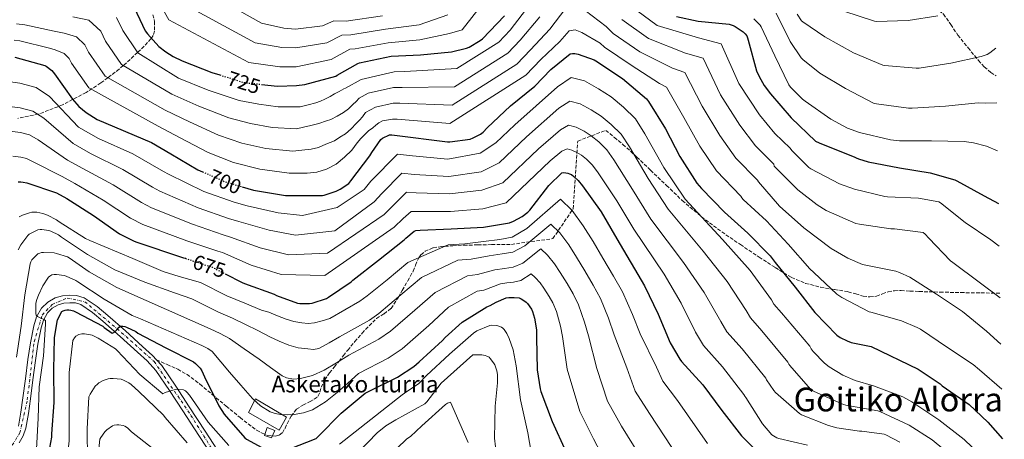
# Model space of a CAD drawing. Units: metres. Extents: x 617248 to 620687, y 4754881 to 4757254.
# Drawn here: x 620196 to 620671, y 4755851 to 4756054 of the extents above; entities that cross this region are included whole.
import ezdxf
from ezdxf.enums import TextEntityAlignment as Align

# ---------------------------------------------------------------- set-up
doc = ezdxf.new("R2010")
doc.units = ezdxf.units.M
doc.header["$MEASUREMENT"] = 0
for name, pattern in [('DGN Style 3', [2.435891, 1.739922, -0.695969]), ('DGN Style 4', [2.785615, 1.391938, -0.695969, 0.00174, -0.695969]), ('DGN Style 5', [1.217945, 0.521977, -0.695969])]:
    doc.linetypes.add(name, pattern=pattern)
for name, color, linetype, lineweight in [('Carretera', 9, 'Continuous', 0), ('Cota de curva de nivel directora', 7, 'Continuous', 0), ('Curva de nivel directora', 30, 'Continuous', 30), ('Curva de nivel directora no vista', 30, 'DGN Style 5', 30), ('Curva de nivel intermedia', 30, 'Continuous', 0), ('Depósito de agua a nivel', 4, 'Continuous', 0), ('Edificio', 1, 'Continuous', 13), ('Eje de carretera', 7, 'DGN Style 4', 0), ('Línea blanca (vial)', 7, 'Continuous', 13), ('Senda', 7, 'DGN Style 3', 0), ('Texto de Fuente', 4, 'Continuous', 0), ('Texto de rotulación de espacio menor sin especificar', 7, 'Continuous', 0), ('Zona arbolada', 92, 'DGN Style 3', 0)]:
    doc.layers.add(name, color=color, linetype=linetype, lineweight=lineweight)
doc.styles.add('Style-Arial', font='arial.ttf')

msp = doc.modelspace()

# ---------------------------------------------------------------- linework, layer by layer
at = {"layer": 'Carretera', "color": 9, "linetype": 'Continuous', "lineweight": 0}
for points in [[(620195.26, 4755857.81, 659.07), (620196.44, 4755864.51, 658.29), (620197.46, 4755871.52, 657.54), (620198.64, 4755880.72, 656.99), (620199.83, 4755890.01, 656.45), (620201.1, 4755898.06, 655.97), (620202.65, 4755906.25, 655.46), (620203.99, 4755910.56, 654.83), (620206.45, 4755914.77, 654.05), (620209.39, 4755917.75, 653.66), (620212.99, 4755919.77, 653.28), (620216.57, 4755920.79, 652.53), (620219.97, 4755921.06, 651.87), (620223.39, 4755920.98, 651.72), (620227.07, 4755919.87, 651.58), (620233.29, 4755915.65, 651.05), (620238.5, 4755911.27, 650.46), (620246.91, 4755903.83, 649.32), (620255.17, 4755896.33, 648.06), (620259.97, 4755892, 647.21), (620261.93, 4755889.84, 646.84), (620264.49, 4755887.03, 646.37), (620271.33, 4755877.07, 645.31), (620277.77, 4755867.2, 644.26), (620285.48, 4755855.31, 642.68), (620293.21, 4755843.47, 641.02)], [(620290.15, 4755841.45, 641.02), (620282.41, 4755853.31, 642.68), (620274.69, 4755865.2, 644.26), (620268.29, 4755875.03, 645.31), (620261.61, 4755884.75, 646.37), (620257.38, 4755889.4, 647.21), (620252.71, 4755893.61, 648.06), (620244.46, 4755901.1, 649.32), (620236.1, 4755908.49, 650.46), (620231.07, 4755912.72, 651.05), (620225.48, 4755916.53, 651.58), (620222.81, 4755917.33, 651.72), (620220.07, 4755917.39, 651.87), (620217.22, 4755917.17, 652.53), (620214.41, 4755916.37, 653.28), (620211.64, 4755914.81, 653.66), (620209.38, 4755912.53, 654.05), (620207.37, 4755909.07, 654.83), (620206.21, 4755905.36, 655.46), (620204.71, 4755897.44, 655.97), (620203.46, 4755889.49, 656.45), (620202.28, 4755880.25, 656.99), (620201.09, 4755871.02, 657.54), (620200.06, 4755863.93, 658.29), (620198.82, 4755856.88, 659.07), (620197.53, 4755853.19, 659.31), (620195.56, 4755849.71, 659.49)]]:
    msp.add_polyline3d(points, dxfattribs=at)
at = {"layer": 'Curva de nivel directora', "color": 30, "linetype": 'Continuous', "lineweight": 30, "flags": 128}
for points, elevation in [([(620249.9, 4756062.84), (620256.49, 4756048.76), (620257.55, 4756047.28), (620263.09, 4756041.31), (620266.41, 4756038.63), (620270.05, 4756036.37), (620274.37, 4756034.39), (620288.62, 4756028.74), (620292.53, 4756027.5)], 725), ([(620312.68, 4756022.95), (620320.48, 4756022.11), (620329.65, 4756022.32), (620333.57, 4756022.92), (620348.53, 4756026.89), (620349.2, 4756027.39), (620359.21, 4756033.07), (620360.05, 4756033.33), (620375.32, 4756036.59), (620389.43, 4756037.2), (620404.37, 4756038.67), (620411.73, 4756040.46), (620412.96, 4756040.97), (620418.35, 4756044.06), (620419.37, 4756044.92), (620429.97, 4756056.13)], 725), ([(620513.09, 4756055.69), (620523.58, 4756053.54), (620538.58, 4756051.95), (620540.54, 4756051.45), (620541.45, 4756050.98), (620545.31, 4756048.29), (620546.23, 4756047.42), (620547.06, 4756046.37), (620547.45, 4756045.42), (620547.72, 4756044.38), (620551.81, 4756029.5), (620552.98, 4756026.72), (620555.53, 4756022.34), (620558.57, 4756018.37), (620568.54, 4756006.73), (620580.35, 4755995.55), (620581.97, 4755994.7), (620599.24, 4755987.84), (620599.92, 4755987.41), (620601.04, 4755986.91), (620605.77, 4755985.52), (620620.82, 4755982.57), (620635.7, 4755980.25), (620647.59, 4755976.76), (620648.46, 4755976.3), (620661.7, 4755969.09), (620668.63, 4755965.38)], 725), ([(620193.46, 4756036.08), (620207.97, 4756032.05), (620208.7, 4756031.66), (620211.33, 4756029.72), (620212.08, 4756028.84), (620212.61, 4756028.01), (620221.32, 4756015.72), (620224.52, 4756012.3), (620228, 4756009.4), (620233.25, 4756006.02), (620259.5, 4755994.91), (620268.88, 4755989.4), (620281.99, 4755981.63), (620284.13, 4755980.7)], 700), ([(620303.4, 4755973.45), (620308.84, 4755971.84), (620324.25, 4755969.3), (620325.29, 4755969.26), (620326.87, 4755969.19), (620342.13, 4755969.18), (620342.97, 4755969.35), (620348.67, 4755971.34), (620350.66, 4755972.33), (620354.81, 4755975.12), (620355.87, 4755976.35), (620365.06, 4755988.41), (620365.93, 4755990.05), (620370.29, 4755996.24), (620371.18, 4755996.9), (620374.55, 4755998.63), (620375.69, 4755998.59), (620376.91, 4755998.39), (620402.53, 4755995.18), (620403.66, 4755995.19), (620413.41, 4755996.52), (620414.9, 4755997.03), (620418.52, 4755998.9), (620419.69, 4755999.84), (620421.65, 4756001.88), (620432.95, 4756012.54), (620444.65, 4756022), (620452.49, 4756030.18), (620461.69, 4756037.63), (620462.84, 4756037.8), (620464.01, 4756037.78), (620465.71, 4756037.5), (620473.35, 4756034.74), (620474.11, 4756034.26), (620486.99, 4756025.82), (620498.57, 4756015.95), (620499.58, 4756014.67), (620507.75, 4756001.44), (620514.69, 4755988.11), (620523, 4755975.14), (620525.18, 4755972.56), (620536.36, 4755961.12), (620547.64, 4755950.98), (620558.36, 4755940.11), (620560.85, 4755936.82), (620570.48, 4755924.9), (620580.01, 4755912.64), (620590.65, 4755901.71), (620592.21, 4755900.65), (620595.55, 4755898.98), (620597.53, 4755898.29), (620607.15, 4755896.26), (620629.79, 4755885.27), (620640.42, 4755878.25), (620641.51, 4755877.28), (620654.44, 4755868.29), (620663.47, 4755859.66), (620670.63, 4755851.71)], 700), ([(620295.14, 4755931.36), (620303.28, 4755927.15), (620304.47, 4755926.72), (620318.77, 4755921.55), (620319.99, 4755920.93), (620330.12, 4755917.28), (620331.18, 4755917.12), (620335.92, 4755917.04), (620337.09, 4755917.27), (620344.05, 4755919.51), (620345.09, 4755920.05), (620356.02, 4755927.54), (620356.85, 4755928.31), (620369.17, 4755937.94), (620381.58, 4755947.75), (620382.36, 4755948.63), (620386.35, 4755952.07), (620387.21, 4755952.28), (620389.24, 4755952.49), (620404.3, 4755953.19), (620419.93, 4755953.89), (620432.5, 4755956.04), (620434.35, 4755956.78), (620438.56, 4755959.13), (620441.24, 4755961.14), (620442.23, 4755962.14), (620451.39, 4755974.02), (620457.75, 4755980.25), (620458.55, 4755980.3), (620459.73, 4755980.24), (620460.62, 4755980.08), (620461.49, 4755979.78), (620462.39, 4755979.33), (620463.58, 4755978.47), (620465.66, 4755976.54), (620467.77, 4755973.99), (620476.69, 4755961.35), (620484.35, 4755948.24), (620497.72, 4755925.65), (620504.23, 4755911.9), (620510.15, 4755898.02), (620514.82, 4755890.09), (620515.59, 4755889.1), (620525.92, 4755877.84), (620535.06, 4755865.38), (620544.59, 4755853.06), (620552.6, 4755845.03)], 675), ([(620195.12, 4755975.89), (620196.49, 4755975.91), (620197.55, 4755975.76), (620199.25, 4755975.32), (620213.66, 4755970.48), (620218.72, 4755967.83), (620231.51, 4755959.64), (620244.05, 4755950.77), (620251.14, 4755947.12), (620252.53, 4755946.69), (620273.97, 4755939.41), (620275.01, 4755939.2), (620275.95, 4755938.89)], 675), ([(620386.2, 4755886.58), (620388.86, 4755888.83), (620400.16, 4755899.11), (620401.43, 4755900.6), (620409.6, 4755908.03), (620421.53, 4755915.51), (620423.08, 4755916.14), (620425.96, 4755917.75), (620430.91, 4755919.75), (620432.22, 4755919.96), (620434.65, 4755920.03), (620437.07, 4755919.76), (620438.16, 4755919.33), (620438.98, 4755918.88), (620440.45, 4755917.78), (620441.11, 4755917.08), (620443.09, 4755914.31), (620443.59, 4755913.18), (620444.52, 4755910.03), (620445.44, 4755904.34), (620445.56, 4755900.65), (620445.9, 4755885.06), (620447.33, 4755875.78), (620447.67, 4755874.62), (620453, 4755860.03), (620459.6, 4755845.54)], 650), ([(620208.54, 4755837.09), (620211.43, 4755852.43), (620211.48, 4755854.13), (620212.49, 4755869.23), (620212.33, 4755884.94), (620212.68, 4755900.49), (620213.9, 4755908.44), (620214.18, 4755909.21), (620216.22, 4755913.12), (620216.92, 4755913.57), (620217.84, 4755913.87), (620218.64, 4755913.99), (620219.56, 4755914), (620220.64, 4755913.87), (620221.8, 4755913.56), (620222.76, 4755913.07), (620236.1, 4755906.09), (620236.73, 4755905.5), (620240.49, 4755902.8), (620241.29, 4755903.03), (620241.96, 4755903.64), (620242.24, 4755903.83), (620242.8, 4755904.4), (620243.96, 4755905.64), (620244.64, 4755906.08), (620245.58, 4755906.19), (620245.67, 4755906.19), (620246.62, 4755906.02), (620247.53, 4755905.67), (620252.03, 4755903.46), (620252.96, 4755902.81), (620266.43, 4755895.62), (620279.86, 4755888.84), (620280.84, 4755888.04), (620283.01, 4755885.76), (620283.8, 4755884.55), (620285.18, 4755881.67), (620291.99, 4755867.6), (620294.63, 4755863.65), (620304.66, 4755852.21), (620305.5, 4755851.59), (620314.57, 4755846.55)], 650), ([(620326.37, 4755846.92), (620339.14, 4755851.82), (620340.07, 4755852.8), (620351.2, 4755864.01), (620362.74, 4755873.7), (620364.11, 4755874.41), (620378.32, 4755881.4), (620386.2, 4755886.58)], 650)]:
    msp.add_lwpolyline(points, dxfattribs=dict(at, elevation=elevation))
at = {"layer": 'Curva de nivel directora no vista', "color": 30, "linetype": 'DGN Style 5', "lineweight": 30, "flags": 128}
for points, elevation in [([(620292.53, 4756027.5), (620303.6, 4756023.99), (620305.27, 4756023.74), (620312.68, 4756022.95)], 725), ([(620284.13, 4755980.7), (620295.04, 4755975.92), (620303.4, 4755973.45)], 700), ([(620275.95, 4755938.89), (620288.97, 4755934.56), (620289.82, 4755934.11), (620295.14, 4755931.36)], 675)]:
    msp.add_lwpolyline(points, dxfattribs=dict(at, elevation=elevation))
at = {"layer": 'Curva de nivel intermedia', "color": 30, "linetype": 'Continuous', "lineweight": 0, "flags": 128}
for points, elevation in [([(620260.21, 4756067.9), (620267.95, 4756054.12), (620306.62, 4756033.52), (620321.47, 4756031.43), (620329.44, 4756031.44), (620346.38, 4756034.99), (620355.34, 4756039.91), (620357.91, 4756040.07), (620373.93, 4756043.08), (620389.12, 4756044.45), (620403.5, 4756047.59), (620409.58, 4756049.35), (620436.97, 4756084.34)], 730), ([(620290.85, 4756064.85), (620312.68, 4756052.59), (620323.46, 4756050.07), (620329.03, 4756049.67), (620342.08, 4756051.18), (620347.59, 4756053.6), (620353.63, 4756053.54), (620371.16, 4756056.05)], 740), ([(620242.71, 4756055.26), (620245.67, 4756048.99), (620252.95, 4756038.12), (620272.66, 4756025.99), (620286.93, 4756020.16), (620301.87, 4756015.18), (620311.4, 4756013.3), (620320.75, 4756012.12), (620331.32, 4756012.14), (620335.14, 4756013.09), (620338.97, 4756014.03), (620341.11, 4756014.83), (620343.19, 4756015.83), (620344.5, 4756016.43), (620345.81, 4756017.04), (620347.99, 4756018.29), (620350.17, 4756019.54), (620352.38, 4756020.83), (620353.32, 4756021.08), (620360.84, 4756025.36), (620376.76, 4756029.05), (620381.95, 4756029.22), (620406.97, 4756030.69), (620427.33, 4756043.41), (620432.74, 4756049.11), (620442.27, 4756061.59)], 720), ([(620279.4, 4756059.49), (620309.65, 4756043.06), (620322.47, 4756040.75), (620329.23, 4756040.55), (620344.23, 4756043.09), (620351.46, 4756046.75), (620355.77, 4756046.8), (620372.55, 4756049.57), (620388.81, 4756051.69), (620402.62, 4756056.51)], 735), ([(620358.42, 4756004.11), (620360.04, 4756005.62), (620361.49, 4756007.25), (620362.94, 4756009.37), (620367.69, 4756011.99), (620376.22, 4756013.82), (620379.43, 4756013.8), (620404.75, 4756012.94), (620435.99, 4756032.71), (620442.62, 4756039.64), (620451.98, 4756049.61), (620459.64, 4756059.75)], 710), ([(620490.95, 4756060.93), (620503.77, 4756051.43), (620523.74, 4756045.47), (620534.73, 4756042.57), (620543.23, 4756023.34), (620553.3, 4756008.23), (620560.64, 4755999.27), (620567.99, 4755992.04), (620568.84, 4755990.95), (620577.09, 4755982.79), (620578, 4755982.19), (620591.92, 4755974.94), (620599.03, 4755972.29), (620613.82, 4755968.71), (620615.05, 4755968.58), (620630.1, 4755967.96), (620639.92, 4755966.25), (620640.72, 4755965.65), (620652.53, 4755956.17), (620665, 4755947.75), (620668.99, 4755944.82)], 720), ([(620221.59, 4756055.6), (620229.28, 4756053.94), (620235.05, 4756048.65), (620237.4, 4756043.75), (620245.04, 4756032.52), (620269.37, 4756018.22), (620282.42, 4756012.47), (620296.9, 4756006.8), (620307.31, 4756003.96), (620317.77, 4756002.05), (620329.55, 4756001.43), (620333.04, 4756002.23), (620336.53, 4756003.03), (620340.36, 4756004.09), (620344.15, 4756005.33), (620346.22, 4756005.98), (620349.22, 4756007.64), (620352.21, 4756009.3), (620354.63, 4756011.12), (620356.82, 4756013.27), (620358.36, 4756014.74), (620359.9, 4756016.22), (620364.26, 4756018.68), (620376.49, 4756021.43), (620380.69, 4756021.51), (620405.86, 4756021.82), (620431.66, 4756038.06), (620437.68, 4756044.37), (620447.13, 4756055.6)], 715), ([(620469.09, 4756058.65), (620479.21, 4756050.97), (620482.53, 4756047.6), (620495.38, 4756038.63), (620511.15, 4756030.71), (620517.15, 4756028.62), (620525.49, 4756012.39), (620534, 4755998.17), (620541.82, 4755987.21), (620552.18, 4755976.58), (620552.8, 4755975.86), (620562.92, 4755964.06), (620574.6, 4755953.56), (620575.34, 4755953.07), (620587.91, 4755943.58), (620595.92, 4755938.94), (620603.05, 4755935.97), (620603.85, 4755935.75), (620619, 4755932.75), (620620.88, 4755932.12), (620625.83, 4755929.74), (620638.72, 4755921.65), (620651.2, 4755913.21), (620662.81, 4755903.66), (620669.83, 4755897.48)], 710), ([(620561.32, 4756057.37), (620568.07, 4756043.64), (620573.35, 4756035.78), (620574.17, 4756034.92), (620582.44, 4756028.34), (620594.7, 4756020.91), (620608.65, 4756013.72), (620609.68, 4756013.46), (620625.21, 4756011.46), (620627.04, 4756011.45), (620643.14, 4756012.41), (620658.9, 4756014.07), (620662.61, 4756013.94), (620667.78, 4756014.1)], 735), ([(620571.48, 4756056.89), (620573.51, 4756053.66), (620574.13, 4756053.1), (620584.78, 4756045.85), (620598.59, 4756038.14), (620612.8, 4756032.26), (620613.61, 4756032.09), (620628.84, 4756030.78), (620630.37, 4756030.85), (620645.57, 4756033.22), (620660.29, 4756036.37), (620663.14, 4756037.37), (620664.48, 4756038.17), (620667.31, 4756040.39)], 740), ([(620594.01, 4756058.29), (620608.71, 4756053.43), (620609.69, 4756053.34), (620625.11, 4756053.81), (620639.41, 4756056.05)], 745), ([(620194.26, 4756052.15), (620198.35, 4756051.73), (620212.6, 4756048.69), (620217.3, 4756047.62), (620223.29, 4756045.87), (620227.39, 4756042.05), (620229.14, 4756038.5), (620237.13, 4756026.92), (620266.08, 4756010.45), (620277.9, 4756004.78), (620291.93, 4755998.41), (620303.22, 4755994.61), (620314.79, 4755991.98), (620327.78, 4755990.72), (620332.19, 4755991.14), (620336.6, 4755991.57), (620340.2, 4755992.5), (620343.7, 4755994), (620347.88, 4755995.68), (620350.59, 4755997.4), (620353.3, 4755999.12), (620355.98, 4756001.46), (620358.42, 4756004.11)], 710), ([(620486.74, 4756054.26), (620499.57, 4756045.03), (620517.45, 4756038.09), (620525.94, 4756035.59), (620534.36, 4756017.87), (620543.65, 4756003.2), (620551.23, 4755993.24), (620560.08, 4755984.31), (620560.37, 4755983.4), (620560.96, 4755982.84), (620571.73, 4755971.93), (620581, 4755964.67), (620585.5, 4755961.98), (620599.81, 4755955.78), (620601.59, 4755955.36), (620616.62, 4755953.1), (620618.37, 4755953.12), (620632.27, 4755951.38), (620633.28, 4755950.51), (620634.99, 4755948.62), (620645.44, 4755937.66), (620646.62, 4755936.81), (620659.34, 4755927.3)], 715), ([(620550.53, 4756054.62), (620553.6, 4756051.56), (620554.07, 4756050.81), (620560.7, 4756036.74)], 730), ([(620670.21, 4755875.68), (620659.42, 4755884.97), (620656.47, 4755887.53), (620643.97, 4755895.83), (620630.95, 4755904.62), (620629.45, 4755905.5), (620621.88, 4755908.73), (620607.04, 4755912.82), (620606.16, 4755913.05), (620592.99, 4755919.94), (620590.59, 4755921.59), (620579.51, 4755932.04), (620577.49, 4755933.82), (620567.08, 4755945.79), (620556.64, 4755956.93), (620545.27, 4755967.39), (620544.64, 4755968.1), (620544.27, 4755968.85), (620532.41, 4755981.17), (620524.35, 4755993.14), (620516.62, 4756006.91), (620508.37, 4756021.65), (620504.86, 4756023.33), (620491.19, 4756032.23), (620478.32, 4756040.93), (620476.28, 4756042.86), (620467.4, 4756048.08), (620464.24, 4756049.23), (620461.24, 4756048.78), (620456.83, 4756043.62), (620447.55, 4756034.91), (620440.32, 4756027.35), (620403.64, 4756004.06), (620378.17, 4756006.1), (620375.95, 4756006.2), (620371.12, 4756005.31), (620369.34, 4756004.36), (620367.88, 4756003.18), (620366.42, 4756002), (620364.4, 4756000.48), (620362.52, 4755998.8), (620360.68, 4755996.76), (620358.84, 4755994.71), (620356.24, 4755991.21), (620352.73, 4755987.73), (620348.7, 4755984.37), (620344.09, 4755981.91), (620339.42, 4755980.59), (620334.68, 4755980.11), (620330.35, 4755980.06), (620326.01, 4755980.01), (620311.81, 4755981.91), (620299.13, 4755985.27), (620286.96, 4755990.02), (620273.39, 4755997.09), (620262.79, 4756002.68), (620229.23, 4756021.32), (620220.87, 4756033.26), (620219.74, 4756035.45), (620217.31, 4756037.79), (620213, 4756039.64), (620210.29, 4756040.37), (620195.9, 4756043.91), (620193.17, 4756044.33)], 705), ([(620560.7, 4756036.74), (620567.33, 4756022.78), (620568.18, 4756021.66), (620574.01, 4756015.74), (620575.28, 4756014.78), (620587.74, 4756006.06), (620595.72, 4756001.82), (620601.55, 4755999.7), (620616.57, 4755996.12), (620620.86, 4755995.71), (620636.35, 4755995.63), (620652.05, 4755995.4), (620656.6, 4755994.76), (620662.81, 4755993.08), (620668.19, 4755990.87)], 730), ([(620184.72, 4756025.07), (620195.94, 4756023.53), (620203.77, 4756021.38), (620210.26, 4756017.01), (620224.32, 4756002.29), (620233.96, 4755996.85), (620250.48, 4755989.3), (620265.32, 4755980.84), (620267.8, 4755979.48), (620284.79, 4755971.26), (620299.42, 4755966), (620305.71, 4755964.19), (620320.72, 4755960.84), (620332.54, 4755959.66), (620349.26, 4755963.43), (620362.22, 4755972.22), (620365.54, 4755976.18), (620378.31, 4755989.27), (620385.54, 4755988.43), (620402.75, 4755986.8), (620418.32, 4755989.65), (620425.89, 4755994.66), (620435.08, 4756003.41), (620455.65, 4756021.78), (620462.22, 4756026.29), (620468.64, 4756024.59), (620475.43, 4756020.85), (620481.51, 4756016.89), (620487.57, 4756011.87), (620493.3, 4756006.23), (620497.88, 4755998.99), (620507.07, 4755982.79), (620517.25, 4755967.45), (620535.39, 4755947.94), (620548.67, 4755932.96), (620558.94, 4755918.84), (620560.22, 4755916.81), (620563.81, 4755912.6), (620577.51, 4755896.52), (620578.15, 4755895.11), (620579.12, 4755893.83), (620584.61, 4755888.22), (620586.9, 4755886.42)], 695), ([(620187.32, 4756012.78), (620196.08, 4756011.62), (620202.22, 4756009.98), (620207.51, 4756006.59), (620221.66, 4755994.34), (620230.15, 4755989.59), (620245.74, 4755981.89), (620260, 4755973.32), (620263.63, 4755971.39), (620282.08, 4755963.3), (620296.81, 4755958.14), (620301.74, 4755956.67), (620316.36, 4755952.42), (620329.1, 4755950.13), (620348.08, 4755952.17), (620367.06, 4755966.11), (620370.74, 4755970.15), (620380.53, 4755980.02), (620386.47, 4755979.45), (620403.14, 4755978.39), (620418.73, 4755980.71), (620427.54, 4755985.01), (620440.75, 4755997.62), (620456.37, 4756011.41), (620461.6, 4756014.78), (620466.64, 4756013.46), (620471.95, 4756010.58), (620476.73, 4756007.5), (620481.57, 4756003.52), (620486.39, 4755998.81), (620490.35, 4755992.74), (620499.48, 4755977.43), (620509.03, 4755962.65), (620525.97, 4755942.37), (620537.56, 4755927.7), (620546.74, 4755913.63), (620548.87, 4755910.13), (620554.34, 4755903.91)], 690), ([(620189.92, 4756000.48), (620196.22, 4755999.72), (620200.66, 4755998.57), (620204.75, 4755996.16), (620218.99, 4755986.39), (620226.34, 4755982.34), (620241, 4755974.47), (620254.69, 4755965.81), (620259.47, 4755963.3), (620279.38, 4755955.34), (620294.2, 4755950.28), (620297.76, 4755949.15), (620312, 4755943.99), (620325.66, 4755940.61), (620344.5, 4755941.42), (620371.9, 4755959.99), (620375.94, 4755964.13), (620382.76, 4755970.78), (620387.39, 4755970.46), (620403.52, 4755969.99), (620419.13, 4755971.77), (620429.19, 4755975.35), (620446.41, 4755991.83), (620457.1, 4756001.04), (620460.98, 4756003.26)], 685), ([(620460.98, 4756003.26), (620464.63, 4756002.34), (620468.46, 4756000.32), (620471.95, 4755998.11), (620475.57, 4755995.17), (620479.48, 4755991.38), (620482.83, 4755986.49), (620491.88, 4755972.07), (620500.8, 4755957.85), (620516.55, 4755936.8), (620526.45, 4755922.43), (620534.55, 4755908.43), (620537.52, 4755903.45), (620544.86, 4755895.22), (620556.28, 4755880.95), (620556.68, 4755880.14), (620560.08, 4755874.96), (620560.94, 4755874.02), (620572.54, 4755863.86), (620573.55, 4755863.3), (620586.55, 4755858.04), (620590.63, 4755856.95), (620601.56, 4755855.45), (620602.59, 4755855.44), (620613.5, 4755853.94), (620614.31, 4755853.65), (620621.07, 4755850.13)], 685), ([(620192.52, 4755988.19), (620196.36, 4755987.81), (620199.1, 4755987.17), (620202, 4755985.74), (620216.33, 4755978.43), (620222.53, 4755975.08), (620236.25, 4755967.06), (620249.37, 4755958.29), (620255.3, 4755955.21), (620276.68, 4755947.37), (620291.58, 4755942.42), (620293.79, 4755941.63), (620307.64, 4755935.57), (620322.21, 4755931.08), (620343.22, 4755930.67), (620376.74, 4755953.87), (620381.14, 4755958.1), (620384.99, 4755961.53), (620388.31, 4755961.48), (620403.91, 4755961.59), (620419.53, 4755962.83), (620430.85, 4755965.7), (620452.08, 4755986.04), (620457.82, 4755990.67), (620460.36, 4755991.75), (620462.63, 4755991.21), (620464.98, 4755990.05), (620467.17, 4755988.72), (620469.58, 4755986.82), (620472.57, 4755983.96), (620475.3, 4755980.24), (620484.29, 4755966.71), (620492.57, 4755953.04), (620507.13, 4755931.22), (620515.34, 4755917.17), (620522.35, 4755903.23), (620526.17, 4755896.77), (620535.39, 4755886.53), (620545.67, 4755873.17), (620546.09, 4755872.34), (620546.62, 4755871.57), (620554.75, 4755858.95), (620559.2, 4755853.66), (620559.96, 4755853.1), (620561.64, 4755852.22), (620562.61, 4755851.86), (620576.37, 4755848.59)], 680), ([(620195.63, 4755958.86), (620197.31, 4755959.73), (620200.55, 4755960.93), (620201.81, 4755961.21), (620203.03, 4755961.27), (620204.09, 4755961.17), (620207.12, 4755960.52), (620209.25, 4755959.76), (620213.71, 4755957.43), (620214.9, 4755956.56), (620227.64, 4755948.49), (620229.8, 4755947.5), (620250.6, 4755938.76), (620265.19, 4755932.45), (620272.98, 4755930.16), (620283.28, 4755927.17), (620296, 4755920.83), (620304.58, 4755917.24), (620312.6, 4755913.9), (620316.27, 4755912.81), (620320.46, 4755911.16), (620324.66, 4755909.5), (620328.35, 4755908.42), (620332.15, 4755907.77), (620335.2, 4755907.47), (620338.23, 4755907.77), (620341.97, 4755908.75), (620345.72, 4755909.74), (620360.25, 4755918.15), (620363.75, 4755920.77), (620373.34, 4755928.58), (620383.42, 4755936.83), (620402.79, 4755945.42), (620410.96, 4755945.91), (620419.88, 4755946.96), (620427.77, 4755948.03), (620433.79, 4755949.18), (620440.85, 4755953.31), (620457.16, 4755967.52), (620462.67, 4755962.04), (620468.06, 4755954.59), (620472.81, 4755946.96), (620477.55, 4755939.01), (620482.69, 4755930.25), (620486.99, 4755922.67), (620491.82, 4755911.76), (620495.59, 4755902.39), (620503.48, 4755886.3), (620506.46, 4755879.59), (620513.58, 4755870.13), (620528.11, 4755849.42)], 670), ([(620214.56, 4755950.3), (620216.05, 4755949.18), (620228.63, 4755940.8), (620241.8, 4755933.39), (620256.38, 4755927.32), (620270.61, 4755922.16), (620279.07, 4755919.28), (620291.96, 4755912.83), (620298.65, 4755909.94), (620304.97, 4755906.97), (620310.85, 4755903.98), (620316.72, 4755900.99), (620321.19, 4755898.84), (620325.81, 4755896.89), (620330.37, 4755895.68), (620335.03, 4755895.1), (620337.79, 4755894.82), (620340.4, 4755895.35), (620345.36, 4755898.13), (620350.32, 4755900.91), (620364.77, 4755908.96), (620369.36, 4755912.22), (620380.04, 4755921.22), (620389.96, 4755929.63), (620407.47, 4755937.94), (620413.99, 4755938.46), (620422.63, 4755940.16), (620428.88, 4755941.01), (620434.01, 4755941.89), (620439.9, 4755944.93), (620452.41, 4755955.47), (620456.75, 4755951.25), (620461.16, 4755945.39), (620464.88, 4755939.49), (620468.93, 4755932.83), (620472.92, 4755925.98), (620476.37, 4755919.51), (620480.22, 4755909.91), (620483.09, 4755901.95), (620489.09, 4755885.99), (620493.1, 4755874.7), (620500.08, 4755863.98), (620514.61, 4755841.92)], 665), ([(620195.19, 4755943.05), (620196.45, 4755945.4), (620199.76, 4755949.95), (620200.53, 4755950.5), (620204.6, 4755952.68), (620205.72, 4755952.83), (620206.62, 4755952.83), (620209.98, 4755952.41), (620210.92, 4755952.09), (620214.56, 4755950.3)], 665), ([(620194.27, 4755891.12), (620196.6, 4755906.08), (620198.34, 4755921.21), (620201, 4755936.22), (620201.31, 4755937.14), (620201.78, 4755938.11), (620202.38, 4755938.88), (620204.65, 4755941.14), (620205.58, 4755941.46), (620206.47, 4755941.64), (620207.37, 4755941.72), (620212.58, 4755941.48), (620213.65, 4755941.27), (620218.89, 4755939.55), (620219.82, 4755939.07), (620229.5, 4755932.42), (620242.8, 4755924.87), (620256.97, 4755918.48), (620287.93, 4755904.84), (620292.71, 4755902.64), (620297.2, 4755900.16), (620304.34, 4755895.13)], 660), ([(620304.34, 4755895.13), (620311.48, 4755890.11), (620317.07, 4755886.14), (620322.68, 4755882.17), (620324.69, 4755881.16), (620328.1, 4755880.56), (620331.51, 4755880.83), (620337.36, 4755882.3), (620342.9, 4755884.79), (620348.91, 4755888.43), (620354.91, 4755892.07), (620369.29, 4755899.78), (620374.98, 4755903.67), (620386.75, 4755913.85), (620396.51, 4755922.43), (620412.16, 4755930.46), (620417.02, 4755931.02), (620425.39, 4755933.36), (620430, 4755933.99), (620434.22, 4755934.61), (620438.96, 4755936.54), (620447.66, 4755943.43), (620450.83, 4755940.46), (620454.26, 4755936.18), (620456.96, 4755932.02), (620460.32, 4755926.66), (620463.14, 4755921.71), (620465.76, 4755916.35), (620468.63, 4755908.05), (620470.58, 4755901.52), (620474.69, 4755885.68), (620479.73, 4755869.81), (620486.59, 4755857.84), (620501.11, 4755834.42)], 660), ([(620204.01, 4755846.63), (620204.82, 4755861.72), (620205.34, 4755876.8), (620207.35, 4755891.83), (620208.41, 4755907), (620208.3, 4755908.84), (620207.61, 4755909.36), (620207.56, 4755909.38), (620205.16, 4755910.4), (620204.43, 4755910.73), (620203.78, 4755911.37), (620203.64, 4755912.24), (620203.6, 4755913.04), (620203.6, 4755913.15), (620203.6, 4755917), (620203.76, 4755917.92), (620204.12, 4755918.93), (620204.92, 4755921.04), (620207.12, 4755925.59), (620209.87, 4755929.8), (620210.47, 4755930.34), (620211.37, 4755930.85), (620212.51, 4755931.06), (620213.61, 4755931.06), (620217.31, 4755930.6), (620218.36, 4755930.27), (620223.04, 4755928.11), (620224.01, 4755927.49), (620236.72, 4755919.12), (620250.2, 4755911.28)], 655), ([(620250.2, 4755911.28), (620254.21, 4755909.59), (620283.89, 4755896.84), (620286.78, 4755895.34), (620288.85, 4755893.89), (620293.03, 4755888.93), (620297.2, 4755883.96), (620302.72, 4755877.56), (620308.34, 4755871.23), (620312.27, 4755867.63), (620316.91, 4755864.76), (620319.31, 4755863.89), (620321.78, 4755863.48), (620325.11, 4755863.31), (620328.43, 4755863.48), (620332.96, 4755864.17), (620337.33, 4755865.72), (620343.61, 4755869.55), (620349.23, 4755874.04), (620354.37, 4755878.64), (620359.51, 4755883.24), (620373.8, 4755890.59), (620380.59, 4755895.12), (620393.45, 4755906.48), (620403.05, 4755915.23), (620416.84, 4755922.98), (620420.05, 4755923.58), (620428.15, 4755926.56), (620431.11, 4755926.98), (620434.44, 4755927.32), (620438.01, 4755928.15), (620442.91, 4755931.38), (620444.9, 4755929.67), (620447.35, 4755926.98), (620449.03, 4755924.55), (620451.7, 4755920.49), (620453.36, 4755917.44), (620455.14, 4755913.19), (620457.03, 4755906.19), (620458.07, 4755901.08), (620460.29, 4755885.37), (620466.37, 4755864.92), (620473.1, 4755851.69), (620488.47, 4755822.18)], 655), ([(620659.34, 4755927.3), (620669.44, 4755919.73)], 715), ([(620350.39, 4755849.02), (620380.57, 4755872.95), (620381.81, 4755873.69), (620388.69, 4755878.45), (620392.37, 4755882.33), (620403.42, 4755892.6), (620415.03, 4755902.78), (620416.73, 4755903.8), (620422.94, 4755906.49), (620423.93, 4755906.59), (620426.36, 4755906.39), (620427.29, 4755906.17), (620428.57, 4755905.63), (620429.27, 4755905.11), (620429.91, 4755904.47), (620431.13, 4755902.65), (620432.38, 4755900.12), (620434.17, 4755894.71), (620435.64, 4755886.94), (620437.81, 4755870.55), (620441.33, 4755854.59), (620443.96, 4755839.67)], 645), ([(620554.34, 4755903.91), (620566.9, 4755888.74), (620567.35, 4755887.8), (620567.95, 4755887.16), (620577.89, 4755875.69), (620578.72, 4755875.1), (620579.69, 4755874.59), (620593.76, 4755868.25), (620594.99, 4755867.95), (620610.39, 4755865.16), (620611.35, 4755864.82), (620625.46, 4755858.25), (620636.66, 4755851.16), (620642.21, 4755846.54), (620648, 4755840.31), (620648.71, 4755839.33), (620657.53, 4755827.14), (620657.93, 4755826.34), (620665.07, 4755812.47), (620666.19, 4755810.96), (620671.47, 4755804.23)], 690), ([(620219.73, 4755866.75), (620219.83, 4755883.74), (620221.56, 4755899.2), (620222.36, 4755900.51), (620223.06, 4755901.28), (620224.5, 4755902.14), (620225.91, 4755902.4), (620227.1, 4755902.4), (620230.01, 4755901.98), (620230.81, 4755901.72), (620233.78, 4755900.35), (620242.1, 4755895.13), (620242.97, 4755894.3), (620253.85, 4755882.68), (620264.95, 4755873.47), (620266.07, 4755874.01), (620270.9, 4755875.55), (620271.86, 4755875.64), (620275.06, 4755875.39), (620275.93, 4755874.91), (620276.63, 4755874.27), (620277.91, 4755872.7), (620286.9, 4755859.77), (620296.82, 4755848.38)], 645), ([(620426.68, 4755839.39), (620425.27, 4755852.06), (620425.49, 4755867.48), (620426.71, 4755878.68), (620426.65, 4755882.75), (620426.36, 4755884.6), (620425.33, 4755887.45), (620424.76, 4755888.47), (620423.19, 4755890.49), (620422.58, 4755891.07), (620421.53, 4755891.67), (620420.73, 4755891.99), (620419.03, 4755892.31), (620414.74, 4755892.28), (620399.41, 4755878.52), (620392.47, 4755869.59), (620391.51, 4755868.63), (620377.62, 4755860.86), (620372.66, 4755857.91), (620368.53, 4755854.59), (620350.42, 4755835.8)], 640), ([(620586.9, 4755886.42), (620593.55, 4755882.41), (620599.37, 4755879.92), (620608.31, 4755877.34), (620622.42, 4755871.98), (620626.85, 4755869.63), (620639.84, 4755860.8), (620652.11, 4755851.4), (620652.95, 4755850.54), (620664.05, 4755840.21), (620665.31, 4755838.69), (620671.01, 4755830.12)], 695), ([(620244.86, 4755880.44), (620241.08, 4755880.86), (620239.54, 4755880.83), (620238.55, 4755880.67), (620236.22, 4755879.9), (620234.14, 4755878.75), (620233.4, 4755878.14), (620232.38, 4755877.05), (620229.88, 4755873.28), (620229.27, 4755872.03), (620228.53, 4755856.48), (620228.66, 4755841.44)], 640), ([(620276.79, 4755849.69), (620266.2, 4755861.92), (620265.3, 4755863.07), (620253.43, 4755874.59), (620249.69, 4755877.98), (620248.63, 4755878.72), (620245.98, 4755880.09), (620244.86, 4755880.44)], 640), ([(620412.5, 4755849.95), (620403.89, 4755869.4), (620402.45, 4755868.83), (620401.53, 4755868.28), (620390.2, 4755857.95), (620384.57, 4755852.76), (620382.93, 4755851.61), (620353.91, 4755823.64)], 635), ([(620194.77, 4755801.5), (620198.26, 4755807.36), (620199.19, 4755808.22), (620210.1, 4755818.56), (620214.97, 4755824.67), (620215.51, 4755825.85), (620217.53, 4755832.41), (620218.01, 4755835.29), (620219.7, 4755850.72), (620219.73, 4755866.75)], 645), ([(620261.81, 4755845.69), (620249.94, 4755855.04), (620247.93, 4755856.92), (620246.71, 4755857.79), (620245.88, 4755858.14), (620243.73, 4755858.52), (620242.87, 4755858.52), (620241.56, 4755858.27), (620240.69, 4755857.92), (620237.97, 4755856.03), (620236.98, 4755855.04), (620235.06, 4755852.32), (620234.65, 4755851.52), (620233.56, 4755842.01)], 635)]:
    msp.add_lwpolyline(points, dxfattribs=dict(at, elevation=elevation))
at = {"layer": 'Depósito de agua a nivel', "color": 4, "linetype": 'Continuous', "lineweight": 0}
msp.add_polyline3d([(620324.8, 4755862.19, 654.66), (620321.26, 4755855.88, 652.77), (620306.32, 4755864.35, 652.91), (620309.74, 4755871.03, 655.23)], close=True, dxfattribs=at)
msp.add_polyline3d([(620309.74, 4755871.03, 655.23), (620306.32, 4755864.35, 652.91), (620321.26, 4755855.88, 652.77), (620324.8, 4755862.19, 654.66), (620309.74, 4755871.03, 655.23)], dxfattribs=at)
at = {"layer": 'Edificio', "color": 1, "linetype": 'Continuous', "lineweight": 13}
msp.add_polyline3d([(620319.09, 4755855.67, 655.13), (620317.49, 4755852.09, 655.13), (620314.1, 4755853.31, 655.38), (620315.38, 4755857.08, 655.19)], close=True, dxfattribs=at)
at = {"layer": 'Edificio', "color": 51, "linetype": 'Continuous', "lineweight": 13}
msp.add_polyline3d([(620317.49, 4755852.09, 655.13), (620314.1, 4755853.31, 655.38), (620315.38, 4755857.08, 655.19), (620319.09, 4755855.67, 655.13), (620317.49, 4755852.09, 655.13)], dxfattribs=at)
at = {"layer": 'Eje de carretera', "color": 7, "linetype": 'DGN Style 4', "lineweight": 0}
msp.add_polyline3d([(620189.23, 4755843.7, 659.76), (620195.92, 4755854.53, 659.28), (620199.53, 4755870.5, 657.61), (620202.88, 4755898.59, 655.92), (620206.74, 4755911.47, 654.59), (620211.64, 4755916.63, 653.56), (620218.85, 4755919.72, 652.13), (620227.35, 4755917.92, 651.51), (620245.12, 4755902.97, 649.47), (620260.83, 4755889.06, 646.86), (620278.59, 4755863.03, 643.82), (620289.41, 4755845.76, 641.49), (620321.67, 4755797.69, 635.19), (620348.97, 4755749.24, 628.32), (620354.37, 4755736.86, 626.98)], dxfattribs=at)
at = {"layer": 'Línea blanca (vial)', "color": 7, "linetype": 'Continuous', "lineweight": 13}
for points in [[(620195.26, 4755857.81, 659.07), (620196.44, 4755864.51, 658.29), (620197.46, 4755871.52, 657.54), (620198.64, 4755880.72, 656.99), (620199.83, 4755890.01, 656.45), (620201.1, 4755898.06, 655.97), (620202.65, 4755906.25, 655.46), (620203.99, 4755910.56, 654.83), (620206.45, 4755914.77, 654.05), (620209.39, 4755917.75, 653.66), (620212.99, 4755919.77, 653.28), (620216.57, 4755920.79, 652.53), (620219.97, 4755921.06, 651.87), (620223.39, 4755920.98, 651.72), (620227.07, 4755919.87, 651.58), (620233.29, 4755915.65, 651.05), (620238.5, 4755911.27, 650.46), (620246.91, 4755903.83, 649.32), (620255.17, 4755896.33, 648.06), (620259.97, 4755892, 647.21), (620261.93, 4755889.84, 646.84)], [(620290.15, 4755841.45, 641.02), (620282.41, 4755853.31, 642.68), (620274.69, 4755865.2, 644.26), (620268.29, 4755875.03, 645.31), (620261.61, 4755884.75, 646.37), (620257.38, 4755889.4, 647.21), (620252.71, 4755893.61, 648.06), (620244.46, 4755901.1, 649.32), (620236.1, 4755908.49, 650.46), (620231.07, 4755912.72, 651.05), (620225.48, 4755916.53, 651.58), (620222.81, 4755917.33, 651.72), (620220.07, 4755917.39, 651.87), (620217.22, 4755917.17, 652.53), (620214.41, 4755916.37, 653.28), (620211.64, 4755914.81, 653.66), (620209.38, 4755912.53, 654.05), (620207.37, 4755909.07, 654.83), (620206.21, 4755905.36, 655.46), (620204.71, 4755897.44, 655.97), (620203.46, 4755889.49, 656.45), (620202.28, 4755880.25, 656.99), (620201.09, 4755871.02, 657.54), (620200.06, 4755863.93, 658.29), (620198.82, 4755856.88, 659.07), (620197.53, 4755853.19, 659.31), (620195.56, 4755849.71, 659.49)], [(620261.93, 4755889.84, 646.84), (620264.49, 4755887.03, 646.37), (620271.33, 4755877.07, 645.31), (620277.77, 4755867.2, 644.26), (620285.48, 4755855.31, 642.68), (620293.21, 4755843.47, 641.02), (620300.78, 4755832.04, 639.28), (620308.36, 4755820.61, 637.54), (620315.86, 4755809.44, 636.35), (620323.39, 4755798.17, 635.17), (620330.85, 4755785.77, 633.21), (620337.75, 4755773.12, 631.26), (620339.96, 4755769.05, 630.74)]]:
    msp.add_polyline3d(points, dxfattribs=at)
at = {"layer": 'Senda', "color": 7, "linetype": 'DGN Style 3', "lineweight": 0}
for points in [[(620600.87, 4756094.87, 754.05), (620607.17, 4756089.97, 752.8), (620613.47, 4756085.08, 751.56), (620619.35, 4756079.25, 750.27), (620624.74, 4756072.92, 749), (620629.19, 4756067.96, 747.57), (620633.63, 4756063, 746.05), (620637.9, 4756060, 745.48), (620642.08, 4756056.92, 744.9), (620645.61, 4756051.86, 743.46), (620649.06, 4756046.74, 742.02), (620653.97, 4756040.58, 740.7), (620659.04, 4756034.52, 739.4), (620661.79, 4756031.38, 738.43), (620664.93, 4756028.69, 737.54), (620667.55, 4756027.03, 737.24)], [(620261.93, 4755889.84, 646.84), (620267.08, 4755887.56, 647.04), (620272.22, 4755885.28, 647.24), (620276.74, 4755882.79, 647.47), (620282.95, 4755878.09, 648), (620288.92, 4755873.05, 648.64), (620295.65, 4755867.48, 649.53), (620302.36, 4755861.91, 650.44), (620306.27, 4755858.86, 650.84), (620310.3, 4755855.9, 651.2), (620312.95, 4755854.37, 651.31), (620315.74, 4755853.27, 651.46), (620319.45, 4755852.93, 651.97), (620321.27, 4755853.47, 652.27), (620322.78, 4755854.62, 652.55), (620324.03, 4755856.78, 652.83), (620325.02, 4755858.97, 653.12), (620327, 4755862.67, 654.26), (620329.5, 4755865.95, 655.36), (620332.71, 4755867.92, 655.63), (620336.16, 4755869.66, 655.88), (620338.12, 4755870.79, 656.14), (620339.93, 4755872.15, 656.45), (620340.86, 4755874.28, 656.9), (620341.47, 4755876.57, 657.35), (620343.32, 4755880.14, 657.99), (620345.5, 4755883.55, 658.5), (620347.84, 4755886.37, 658.82), (620350.17, 4755889.18, 659.14), (620352.25, 4755891.87, 659.45), (620354.33, 4755894.55, 659.78), (620357.77, 4755898.66, 660.56), (620361.31, 4755902.68, 661.38), (620364.69, 4755906.29, 661.57), (620368.22, 4755909.79, 661.83), (620371.87, 4755912.09, 662.4), (620375.26, 4755914.65, 662.98), (620378.12, 4755918.98, 664.57), (620378.82, 4755920.19, 665), (620380.7, 4755923.42, 666.11), (620383.33, 4755928.02, 667.54), (620385.89, 4755932.63, 668.75), (620387.12, 4755935.55, 669.37), (620388.32, 4755938.52, 669.89), (620388.75, 4755939.19, 670), (620389.68, 4755940.64, 670.2), (620391.65, 4755942.3, 670.38), (620395.59, 4755943.93, 670.39), (620399.71, 4755944.6, 670.14), (620401.19, 4755944.71, 670), (620405.09, 4755945, 669.6), (620410.46, 4755945.24, 669.06), (620417.19, 4755945.38, 669.03), (620423.84, 4755945.5, 668.36), (620428.61, 4755945.56, 667.3), (620433.37, 4755945.63, 667.63), (620453.41, 4755948.41, 663.17), (620463.27, 4755962.88, 670.44), (620465.42, 4755995.54, 682.38), (620479.01, 4756000.73, 684.87), (620483.14, 4755997.3, 686.08), (620487.26, 4755993.88, 687.3), (620494.03, 4755987.79, 689.2), (620500.64, 4755981.46, 690.95), (620508.28, 4755974.13, 692.81), (620515.93, 4755966.81, 694.21), (620525.17, 4755958.98, 694.9), (620535.01, 4755951.7, 695.43), (620544.01, 4755945.51, 696.32), (620553.05, 4755939.48, 697.54), (620560.83, 4755934.43, 699.17), (620568.73, 4755929.69, 700.87), (620575.52, 4755926.8, 701.95), (620582.75, 4755924.89, 702.79), (620589.42, 4755923.8, 703.24), (620596.06, 4755922.78, 703.68), (620599.68, 4755921.69, 704), (620603.29, 4755920.6, 704.32), (620606.53, 4755920.28, 704.64), (620609.76, 4755920.6, 704.96), (620612.57, 4755921.7, 705.13), (620615.39, 4755922.77, 705.35), (620618.48, 4755923.23, 705.95), (620621.6, 4755923.35, 706.63), (620625.94, 4755923.08, 707.36), (620630.3, 4755922.84, 708.04), (620640.42, 4755922.56, 709.15), (620650.53, 4755922.33, 710.34), (620660.2, 4755922.17, 712.45), (620669.4, 4755922.08, 714.52)]]:
    msp.add_polyline3d(points, dxfattribs=at)
at = {"layer": 'Zona arbolada', "color": 92, "linetype": 'DGN Style 3', "lineweight": 0}
msp.add_polyline3d([(620260.22, 4756056.58, 727.77), (620261.01, 4756053.28, 727.49), (620260.99, 4756048.64, 726.49), (620260.37, 4756046.63, 725.75), (620259.47, 4756045.22, 725), (620259.29, 4756044.95, 724.84), (620254.27, 4756039.6, 721.04), (620252.83, 4756038.3, 720), (620245.88, 4756032.03, 715), (620243.91, 4756030.26, 713.53), (620238.45, 4756026.17, 710), (620235.04, 4756023.61, 708.23), (620227.91, 4756019.01, 705.9), (620216.63, 4756013.04, 702.5), (620204.89, 4756008.54, 699.2), (620195.04, 4756006.53, 696.76)], dxfattribs=at)
msp.add_polyline3d([(620260.22, 4756056.58, 727.77), (620261.01, 4756053.28, 727.49), (620260.99, 4756048.64, 726.49), (620260.37, 4756046.63, 725.75), (620259.47, 4756045.22, 725), (620259.29, 4756044.95, 724.84), (620254.27, 4756039.6, 721.04), (620252.83, 4756038.3, 720), (620245.88, 4756032.03, 715), (620243.91, 4756030.26, 713.53), (620238.45, 4756026.17, 710), (620235.04, 4756023.61, 708.23), (620227.91, 4756019.01, 705.9), (620216.63, 4756013.04, 702.5), (620204.89, 4756008.54, 699.2), (620195.04, 4756006.53, 696.76)], dxfattribs=at)

# ---------------------------------------------------------------- texts
at = {"layer": 'Cota de curva de nivel directora', "color": 7, "linetype": 'Continuous', "lineweight": 0, "style": 'Style-Arial'}
for s, rotation, p in [('725', 342.39537, (620304.109189, 4756023.822144, 725)), ('700', 336.35772, (620295.048043, 4755975.919917, 700)), ('675', 341.61432, (620287.451486, 4755935.064776, 675))]:
    msp.add_text(s, height=7, rotation=rotation, dxfattribs=at).set_placement(p, align=Align.MIDDLE_CENTER)
at = {"layer": 'Texto de Fuente', "color": 4, "linetype": 'Continuous', "lineweight": 0, "style": 'Style-Arial'}
msp.add_text('Asketako Iturria', height=8, dxfattribs=at).set_placement((620317.51, 4755874.12, 657.32))
at = {"layer": 'Texto de rotulación de espacio menor sin especificar', "color": 7, "linetype": 'Continuous', "lineweight": 0, "style": 'Style-Arial'}
msp.add_text('Goitiko Alorra', height=11.5, dxfattribs=at).set_placement((620620.234948, 4755870.68001, 689.48), align=Align.MIDDLE_CENTER)

doc.saveas('drawing.dxf')
